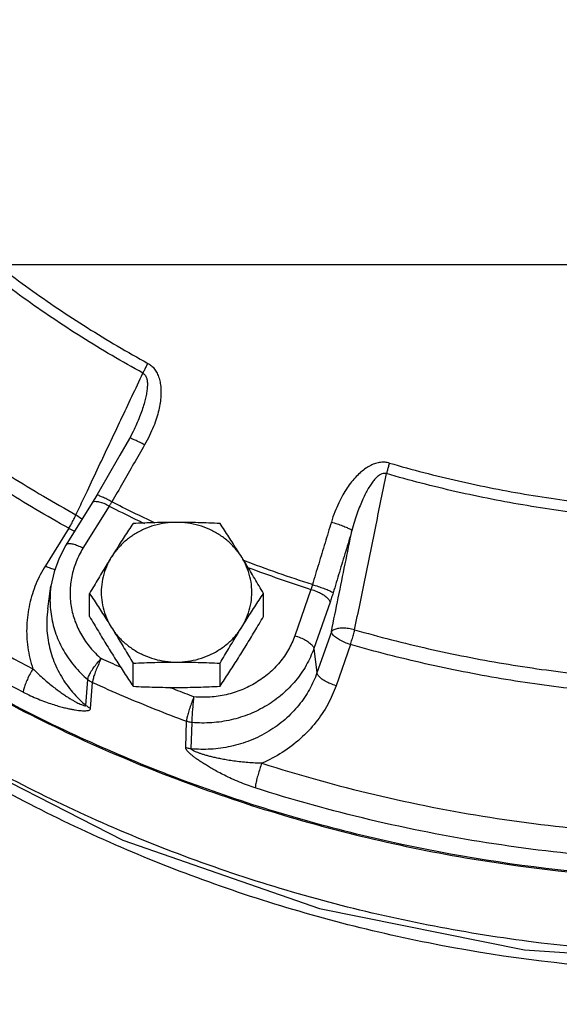
# Model space of a CAD drawing. Extents: x -8.9 to 15, y -3.1 to 18.
# Drawn here: x -6.7 to -6.4, y 1.7 to 2.3 of the extents above; entities that cross this region are included whole.
import ezdxf

# ---------------------------------------------------------------- set-up
doc = ezdxf.new("R2010")
doc.units = 0
doc.header["$LTSCALE"] = 0.375
doc.header["$MEASUREMENT"] = 0
doc.layers.get('0').update_dxf_attribs({"linetype": 'CONTINUOUS'})
for name, color, linetype in [('02___PRT_ALL_AXES', 7, 'CONTINUOUS'), ('MACHINE', 7, 'CONTINUOUS'), ('OBJ', 7, 'CONTINUOUS')]:
    doc.layers.add(name, color=color, linetype=linetype)

msp = doc.modelspace()

# ---------------------------------------------------------------- linework, layer by layer
at = {"color": 7, "linetype": 'Continuous'}
for p, q in [((-6.60035, 2.05144), (-6.60035, 2.05144)), ((-6.6221, 2.01309), (-6.62484, 2.00851)), ((-6.62484, 2.00851), (-6.64016, 1.9839)), ((-6.61489, 2.0067), (-6.63021, 1.98209)), ((-6.63852, 1.99374), (-6.65214, 1.97188)), ((-6.65075, 1.94667), (-6.64886, 1.96007)), ((-6.49718, 1.95811), (-6.50665, 1.93108)), ((-6.48605, 1.9506), (-6.49552, 1.92357)), ((-6.48529, 1.93341), (-6.49371, 1.9094)), ((-6.47416, 1.92589), (-6.48258, 1.90188)), ((-6.49552, 1.92357), (-6.49371, 1.9094)), ((-6.62844, 1.89038), (-6.6274, 1.90553)), ((-6.62572, 1.88867), (-6.62464, 1.90378)), ((-6.57027, 1.86578), (-6.56982, 1.88115)), ((-6.56708, 1.86505), (-6.56657, 1.88041))]:
    msp.add_line(p, q, dxfattribs=at)
for points in [[(-6.60035, 2.05144), (-6.60094, 2.05022), (-6.6031, 2.04619)], [(-6.6031, 2.04619), (-6.60872, 2.03642), (-6.61632, 2.02317), (-6.6221, 2.01309)], [(-6.8888, 2.00662), (-6.81226, 1.93505), (-6.71434, 1.86655), (-6.60697, 1.81181), (-6.49225, 1.7719), (-6.3726, 1.74767), (-6.25051, 1.73964), (-6.12849, 1.74793), (-6.009, 1.77238), (-5.89453, 1.81245), (-5.78747, 1.86727), (-5.68987, 1.93576)], [(-6.64016, 1.9839), (-6.64418, 1.97633), (-6.6471, 1.96834), (-6.64886, 1.96007)]]:
    msp.add_lwpolyline(points, dxfattribs=at)
for points, start_tangent, end_tangent in [([(-6.6939, 2.15841), (-6.66161, 2.13365), (-6.62771, 2.11082), (-6.59233, 2.08999)], (0.072603, -0.059311), (0.08219, -0.045099)), ([(-6.59522, 2.08429), (-6.63089, 2.10529), (-6.66508, 2.12832), (-6.69765, 2.15329)], (-0.08219, 0.045099), (-0.072603, 0.059311)), ([(-6.59233, 2.08999), (-6.59339, 2.08808), (-6.59436, 2.08616), (-6.59522, 2.08429)], (-0.046814, -0.081225), (-0.037351, -0.085988)), ([(-6.59233, 2.08999), (-6.5903, 2.08859), (-6.58847, 2.08666), (-6.58696, 2.08424), (-6.58583, 2.08143), (-6.58509, 2.07827), (-6.58474, 2.07478), (-6.58477, 2.07101), (-6.5852, 2.06699), (-6.58602, 2.0627), (-6.58728, 2.0581), (-6.58903, 2.05318), (-6.59134, 2.04792), (-6.59428, 2.04236)], (0.082224, -0.045036), (-0.046745, -0.081265)), ([(-6.62762, 2.0157), (-6.62108, 2.02955), (-6.60806, 2.05711), (-6.59522, 2.08429)], (0.040047, 0.084766), (0.040042, 0.084768)), ([(-6.59522, 2.08429), (-6.59424, 2.08354), (-6.59344, 2.08232), (-6.5929, 2.08067), (-6.59264, 2.07863), (-6.59266, 2.07625), (-6.59294, 2.07353), (-6.59349, 2.07052), (-6.59431, 2.06725), (-6.59539, 2.06368), (-6.59678, 2.0598), (-6.59849, 2.05556), (-6.60035, 2.05144)], (0.083399, -0.042821), (-0.040076, -0.084753)), ([(-6.74283, 2.07475), (-6.70824, 2.04837), (-6.67201, 2.02397), (-6.63427, 2.00162)], (0.072835, -0.059027), (0.082017, -0.045411)), ([(-6.63852, 1.99374), (-6.67668, 2.01634), (-6.71331, 2.04101), (-6.74828, 2.06768)], (-0.082017, 0.045411), (-0.072835, 0.059027)), ([(-6.59428, 2.04236), (-6.59724, 2.04394), (-6.59981, 2.04519), (-6.60175, 2.04599), (-6.60287, 2.04627), (-6.60304, 2.04615)], (-0.082068, 0.045321), (-0.061429, -0.07082)), ([(-6.59428, 2.04236), (-6.60064, 2.0313), (-6.60699, 2.02023), (-6.61334, 2.00915)], (-0.046747, -0.081263), (-0.046602, -0.081347)), ([(-6.45143, 2.03183), (-6.45389, 2.03228), (-6.45661, 2.03222), (-6.45946, 2.03161), (-6.46233, 2.03045), (-6.46519, 2.02878), (-6.46803, 2.0266), (-6.4708, 2.02396), (-6.47348, 2.02087), (-6.47608, 2.01731), (-6.47859, 2.01323), (-6.481, 2.00858), (-6.48327, 2.00331), (-6.48531, 1.99738)], (-0.090014, 0.0262), (-0.027262, -0.089699)), ([(-6.45143, 2.03183), (-6.45205, 2.02973), (-6.45262, 2.02764), (-6.45312, 2.02563)], (-0.027581, -0.089601), (-0.021636, -0.091219)), ([(-6.45143, 2.03183), (-6.41106, 2.02138), (-6.37008, 2.01331), (-6.32862, 2.00762)], (0.090034, -0.026132), (0.093212, -0.010027)), ([(-6.82589, 2.02394), (-6.77375, 1.98239), (-6.71813, 1.94492), (-6.6594, 1.91179)], (0.070896, -0.061341), (0.083397, -0.042826)), ([(-6.45312, 2.02563), (-6.45436, 2.02579), (-6.45577, 2.02549), (-6.45729, 2.02469), (-6.45887, 2.02341), (-6.46047, 2.02168), (-6.46211, 2.01952), (-6.46374, 2.01696), (-6.46536, 2.01402), (-6.46697, 2.01067), (-6.46858, 2.00688), (-6.47019, 2.00259), (-6.47176, 1.99779), (-6.47327, 1.99242)], (-0.089282, 0.028598), (-0.023518, -0.090752)), ([(-6.47172, 1.93452), (-6.46544, 1.96531), (-6.45924, 1.99567), (-6.45312, 2.02563)], (0.018748, 0.091856), (0.018756, 0.091855)), ([(-6.32928, 2.00122), (-6.37108, 2.00696), (-6.41242, 2.0151), (-6.45312, 2.02563)], (-0.093212, 0.010027), (-0.090034, 0.026132)), ([(-6.66507, 1.89814), (-6.72462, 1.93173), (-6.78101, 1.96972), (-6.83387, 2.01185)], (-0.083397, 0.042826), (-0.070896, 0.061341)), ([(-6.62989, 2.01089), (-6.62762, 2.0157)], (0.040047, 0.084766), (0.040047, 0.084766)), ([(-6.61334, 2.00915), (-6.61631, 2.01073), (-6.61886, 2.012), (-6.62078, 2.01283), (-6.62188, 2.01315), (-6.62204, 2.01304)], (-0.082041, 0.04537), (-0.062758, -0.069646)), ([(-5.83389, 1.88988), (-5.90625, 1.85638), (-6.01194, 1.82062), (-6.12178, 1.79804), (-6.23386, 1.78903), (-6.34625, 1.79375), (-6.457, 1.81211), (-6.56419, 1.84379), (-6.66597, 1.88825), (-6.76057, 1.94472), (-6.83885, 2.00557)], (-0.083207, -0.043192), (-0.070493, 0.061805)), ([(-6.63427, 2.00162), (-6.62989, 2.01089)], (0.040047, 0.084766), (0.040047, 0.084766)), ([(-6.61489, 2.0067), (-6.61792, 2.00812), (-6.62068, 2.00902), (-6.62291, 2.00929), (-6.6244, 2.00893), (-6.62482, 2.0085)], (-0.082653, 0.044245), (-0.050892, -0.078734)), ([(-6.61334, 2.00915), (-6.61373, 2.00852), (-6.61412, 2.0079), (-6.61451, 2.0073), (-6.61489, 2.0067)], (-0.049123, -0.07985), (-0.0511, -0.078599)), ([(-6.61489, 2.0067), (-6.59973, 1.99914)], (0.083441, -0.042739), (0.084358, -0.0409)), ([(-6.58805, 1.99678), (-6.61334, 2.00915)], (-0.084954, 0.039647), (-0.083449, 0.042723)), ([(-6.63852, 1.99374), (-6.63697, 1.99629), (-6.63552, 1.99899), (-6.63427, 2.00162)], (0.050763, 0.078817), (0.03761, 0.085875)), ([(-6.63427, 2.00162), (-6.63148, 1.99971), (-6.63071, 1.99906)], (0.080887, -0.047396), (0.069701, -0.062697)), ([(-5.62118, 1.9966), (-5.66047, 1.95834), (-5.75103, 1.88682), (-5.85153, 1.82783), (-5.95998, 1.78252), (-6.07422, 1.7518), (-6.19198, 1.73629), (-6.31093, 1.73628), (-6.4287, 1.75178), (-6.54294, 1.78249), (-6.65139, 1.82778), (-6.7519, 1.88677), (-6.84246, 1.95827), (-6.88181, 1.99658)], (-0.064915, -0.067639), (-0.064918, 0.067637)), ([(-5.624, 1.99904), (-5.70283, 1.92959), (-5.79925, 1.86487), (-5.90442, 1.81318), (-6.01631, 1.77553), (-6.13276, 1.75264), (-6.2515, 1.74496), (-6.37025, 1.75264), (-6.4867, 1.77553), (-6.59859, 1.81318), (-6.70376, 1.86487), (-6.80018, 1.92959), (-6.87898, 1.99902)], (-0.066272, -0.066311), (-0.066274, 0.066308)), ([(-6.63852, 1.99374), (-6.63549, 1.99232), (-6.63502, 1.99214)], (0.082653, -0.044245), (0.087695, -0.033147)), ([(-6.59973, 1.99914), (-6.59429, 1.99654)], (0.084358, -0.0409), (0.084674, -0.040242)), ([(-6.48531, 1.99738), (-6.489, 1.98522), (-6.49269, 1.97304), (-6.49637, 1.96086)], (-0.027259, -0.0897), (-0.027067, -0.089758)), ([(-6.48531, 1.99738), (-6.48191, 1.99633), (-6.47874, 1.99521), (-6.47609, 1.99412), (-6.47421, 1.99316), (-6.47327, 1.99242)], (0.09011, -0.02587), (0.054838, -0.076039)), ([(-6.48529, 1.93341), (-6.48125, 1.95325), (-6.47724, 1.97292), (-6.47327, 1.99242)], (0.018719, 0.091862), (0.01872, 0.091862)), ([(-6.47327, 1.99242), (-6.47694, 1.98031), (-6.48062, 1.96818), (-6.48428, 1.95604)], (-0.027259, -0.0897), (-0.027067, -0.089758)), ([(-6.63021, 1.98209), (-6.63325, 1.98352), (-6.63601, 1.98441), (-6.63823, 1.98468), (-6.63973, 1.98432), (-6.64015, 1.98389)], (-0.082653, 0.044245), (-0.050891, -0.078735)), ([(-6.63021, 1.98209), (-6.63425, 1.97413), (-6.63677, 1.96566), (-6.63773, 1.95691), (-6.63708, 1.94814), (-6.63485, 1.9396), (-6.63109, 1.93152), (-6.62593, 1.92415), (-6.6195, 1.91769)], (-0.049555, -0.079582), (0.07148, -0.06066)), ([(-6.65214, 1.97188), (-6.65762, 1.96123), (-6.66135, 1.94947), (-6.66299, 1.93699), (-6.66235, 1.92426), (-6.6594, 1.91179)], (-0.049555, -0.079582), (0.0297, -0.088921)), ([(-6.65214, 1.97188), (-6.6491, 1.97045), (-6.64662, 1.96963)], (0.082653, -0.044245), (0.090864, -0.023081)), ([(-6.49637, 1.96086), (-6.53633, 1.97488)], (-0.089265, 0.02865), (-0.087593, 0.033415)), ([(-6.53405, 1.97095), (-6.49718, 1.95811)], (0.087746, -0.03301), (0.089271, -0.028633)), ([(-6.64886, 1.96007), (-6.64943, 1.95293), (-6.64864, 1.94233), (-6.64595, 1.932), (-6.64141, 1.92225), (-6.63517, 1.91333), (-6.6274, 1.90553)], (-0.013092, -0.092831), (0.07148, -0.06066)), ([(-6.49637, 1.96086), (-6.49656, 1.96015), (-6.49676, 1.95946), (-6.49697, 1.95878), (-6.49718, 1.95811)], (-0.024206, -0.090571), (-0.029224, -0.089079)), ([(-6.49637, 1.96086), (-6.49296, 1.95982), (-6.48979, 1.95872), (-6.48713, 1.95766), (-6.48524, 1.95674), (-6.48428, 1.95604)], (0.090125, -0.025817), (0.058605, -0.073174)), ([(-6.49718, 1.95811), (-6.49385, 1.9569), (-6.49082, 1.95541), (-6.48837, 1.95376), (-6.48674, 1.9521), (-6.48605, 1.9506)], (0.089765, -0.027043), (0.011896, -0.092992)), ([(-6.48428, 1.95604), (-6.48471, 1.95465), (-6.48515, 1.95327), (-6.4856, 1.95192), (-6.48605, 1.9506)], (-0.027067, -0.089758), (-0.031005, -0.088475)), ([(-6.65075, 1.94667), (-6.65133, 1.93964), (-6.65052, 1.92838), (-6.64761, 1.91742), (-6.64275, 1.90719), (-6.63622, 1.89808), (-6.62844, 1.89038)], (-0.013093, -0.092831), (0.071767, -0.06032)), ([(-6.50665, 1.93108), (-6.51034, 1.92298), (-6.51544, 1.91557), (-6.52181, 1.90906), (-6.52927, 1.90364), (-6.53761, 1.89946), (-6.54659, 1.89664), (-6.55596, 1.89527), (-6.56544, 1.89537)], (-0.031005, -0.088475), (-0.093374, 0.008387)), ([(-6.50665, 1.93108), (-6.50332, 1.92988), (-6.50029, 1.92838), (-6.49785, 1.92673), (-6.49621, 1.92508), (-6.49552, 1.92357)], (0.089765, -0.027043), (0.011896, -0.092992)), ([(-6.47172, 1.93452), (-6.47521, 1.9352), (-6.4786, 1.93543), (-6.48159, 1.93519), (-6.48389, 1.93449), (-6.48529, 1.93341)], (-0.090736, 0.023579), (-0.055119, -0.075835)), ([(-6.47416, 1.92589), (-6.4775, 1.9271), (-6.48053, 1.92859), (-6.48297, 1.93025), (-6.48461, 1.9319), (-6.48529, 1.93341)], (-0.089765, 0.027043), (-0.011896, 0.092992)), ([(-6.47416, 1.92589), (-6.47327, 1.92872), (-6.47244, 1.93167), (-6.47172, 1.93452)], (0.029616, 0.088949), (0.021361, 0.091284)), ([(-6.47172, 1.93452), (-6.42856, 1.92347), (-6.38475, 1.91484), (-6.34047, 1.90865)], (0.090131, -0.025798), (0.093175, -0.010369)), ([(-6.34146, 1.89974), (-6.38623, 1.90599), (-6.43052, 1.91472), (-6.47416, 1.92589)], (-0.093175, 0.010369), (-0.090131, 0.025798)), ([(-6.49552, 1.92357), (-6.49997, 1.91378), (-6.50613, 1.90482), (-6.51384, 1.89696), (-6.52286, 1.8904), (-6.53294, 1.88535), (-6.54379, 1.88195), (-6.55511, 1.88028), (-6.56657, 1.88041)], (-0.031005, -0.088475), (-0.093374, 0.008387)), ([(-6.6274, 1.90553), (-6.62692, 1.90732), (-6.62575, 1.90966), (-6.62402, 1.91233), (-6.62187, 1.91509), (-6.6195, 1.91769)], (0.008052, 0.093404), (0.065861, 0.066719)), ([(-6.6195, 1.91769), (-6.62104, 1.91457), (-6.62244, 1.91133), (-6.62357, 1.90828), (-6.62432, 1.90568), (-6.62464, 1.90378)], (-0.043678, -0.082953), (-0.005146, -0.093609)), ([(-6.60835, 1.91273), (-6.6195, 1.91769)], (-0.085942, 0.037457), (-0.085408, 0.03866)), ([(-6.6594, 1.91179), (-6.6611, 1.90875), (-6.66264, 1.90558), (-6.66389, 1.90258), (-6.66472, 1.90002), (-6.66507, 1.89814)], (-0.048077, -0.080484), (-0.005696, -0.093577)), ([(-6.6594, 1.91179), (-6.65672, 1.90918), (-6.65385, 1.90653), (-6.6509, 1.90397), (-6.64801, 1.90161), (-6.64535, 1.89955), (-6.64296, 1.89781), (-6.64079, 1.89632), (-6.63881, 1.89503), (-6.63699, 1.89392), (-6.63533, 1.89296), (-6.63381, 1.89213), (-6.63242, 1.89143), (-6.63115, 1.89086), (-6.63006, 1.89044), (-6.62921, 1.89019), (-6.62865, 1.89017), (-6.62844, 1.89038)], (0.066287, -0.066295), (0.004265, 0.093653)), ([(-6.49371, 1.9094), (-6.49805, 1.89974), (-6.50427, 1.89054), (-6.51229, 1.88224), (-6.52185, 1.87527), (-6.53259, 1.86994), (-6.54404, 1.86644), (-6.55571, 1.86484), (-6.56708, 1.86505)], (-0.031005, -0.088475), (-0.093336, 0.008802)), ([(-6.48258, 1.90188), (-6.48591, 1.90309), (-6.48894, 1.90458), (-6.49139, 1.90623), (-6.49303, 1.90789), (-6.49371, 1.9094)], (-0.089765, 0.027043), (-0.011896, 0.092992)), ([(-6.6274, 1.90553), (-6.62654, 1.90486), (-6.62562, 1.90428), (-6.62464, 1.90378)], (0.07162, -0.060496), (0.08528, -0.03894)), ([(-6.62464, 1.90378), (-6.60656, 1.89584), (-6.58828, 1.88829), (-6.56982, 1.88115)], (0.085408, -0.03866), (0.087804, -0.032856)), ([(-6.48258, 1.90188), (-6.48744, 1.89098), (-6.49437, 1.88054), (-6.50328, 1.87106), (-6.51391, 1.86299), (-6.52588, 1.85667)], (-0.031005, -0.088475), (-0.086179, -0.036909)), ([(-6.66507, 1.89814), (-6.66079, 1.89605), (-6.65641, 1.89414), (-6.65213, 1.89248), (-6.64815, 1.89111), (-6.64466, 1.89004), (-6.64166, 1.88923), (-6.63905, 1.88861), (-6.63674, 1.88813), (-6.6347, 1.88777), (-6.63289, 1.88751), (-6.63126, 1.88735), (-6.6298, 1.88727), (-6.62849, 1.88728), (-6.62739, 1.88741), (-6.62652, 1.88767), (-6.62595, 1.88809), (-6.62572, 1.88867)], (0.083397, -0.042826), (0.005932, 0.093562)), ([(-6.57617, 1.89947), (-6.57974, 1.90087)], (-0.087366, 0.034003), (-0.087216, 0.034386)), ([(-6.56544, 1.89537), (-6.57617, 1.89947)], (-0.087804, 0.032856), (-0.087366, 0.034003)), ([(-6.62844, 1.89038), (-6.6276, 1.88974), (-6.62669, 1.88917), (-6.62572, 1.88867)], (0.071923, -0.060135), (0.085282, -0.038937)), ([(-6.56544, 1.89537), (-6.56675, 1.89216), (-6.56794, 1.88884), (-6.5689, 1.88571), (-6.56955, 1.88307), (-6.56982, 1.88115)], (-0.037417, -0.08596), (-0.004377, -0.093648)), ([(-6.56657, 1.88041), (-6.5665, 1.88238), (-6.56633, 1.88513), (-6.56608, 1.88841), (-6.56578, 1.89194), (-6.56544, 1.89537)], (0.00112, 0.093743), (0.009742, 0.093242)), ([(-6.56657, 1.88041), (-6.56767, 1.88056), (-6.56876, 1.88081), (-6.56982, 1.88115)], (-0.09335, 0.008647), (-0.087914, 0.032561)), ([(-6.52969, 1.84225), (-6.53429, 1.84383), (-6.53897, 1.84566), (-6.54348, 1.84763), (-6.54765, 1.84962), (-6.55127, 1.85149), (-6.55437, 1.8532), (-6.55705, 1.85476), (-6.5594, 1.8562), (-6.56147, 1.85754), (-6.5633, 1.85879), (-6.56493, 1.85997), (-6.56639, 1.86109), (-6.56768, 1.86218), (-6.56876, 1.86321), (-6.56959, 1.86417), (-6.57011, 1.86504), (-6.57027, 1.86578)], (-0.0893, 0.028542), (0.003625, 0.09368)), ([(-6.56708, 1.86505), (-6.56817, 1.86521), (-6.56924, 1.86545), (-6.57027, 1.86578)], (-0.093308, 0.009093), (-0.087912, 0.032566)), ([(-6.52588, 1.85667), (-6.5298, 1.85678), (-6.53395, 1.85704), (-6.53814, 1.85742), (-6.54216, 1.85791), (-6.5458, 1.85846), (-6.54902, 1.85903), (-6.55188, 1.85962), (-6.55446, 1.86021), (-6.55677, 1.8608), (-6.55886, 1.86138), (-6.56074, 1.86197), (-6.56244, 1.86255), (-6.56396, 1.86312), (-6.56525, 1.86368), (-6.56625, 1.8642), (-6.56688, 1.86467), (-6.56708, 1.86505)], (-0.093741, 0.001263), (0.005885, 0.093565)), ([(-6.52588, 1.85667), (-6.52702, 1.8534), (-6.52806, 1.85002), (-6.5289, 1.84685), (-6.52946, 1.84418), (-6.52969, 1.84225)], (-0.032671, -0.087873), (-0.003804, -0.093673)), ([(-6.52588, 1.85667), (-6.46002, 1.83837), (-6.39277, 1.82512), (-6.32458, 1.817)], (0.0893, -0.028542), (0.093446, -0.007549)), ([(-6.3256, 1.80203), (-6.39474, 1.81026), (-6.46292, 1.8237), (-6.52969, 1.84225)], (-0.093446, 0.007549), (-0.0893, 0.028542)), ([(-6.81083, 1.76802), (-6.71372, 1.69926), (-6.60693, 1.64422), (-6.49268, 1.60407), (-6.37337, 1.57963), (-6.2515, 1.57143)], (0.072461, -0.059485), (0.09375, 0))]:
    msp.add_spline(points, degree=3, dxfattribs=dict(at, start_tangent=start_tangent, end_tangent=end_tangent))
at = {"layer": '02___PRT_ALL_AXES', "color": 7, "linetype": 'Continuous'}
for p, q in [((-6.62637, 1.9423), (-6.62637, 1.95575)), ((-6.52488, 1.9423), (-6.52488, 1.95575)), ((-6.60099, 1.90155), (-6.60099, 1.91501)), ((-6.55025, 1.90155), (-6.55025, 1.91501))]:
    msp.add_line(p, q, dxfattribs=at)
for points, start_tangent, end_tangent in [([(-6.57562, 1.99718), (-6.58217, 1.99672), (-6.58858, 1.99537), (-6.59469, 1.99314), (-6.60038, 1.9901), (-6.60551, 1.9863), (-6.60998, 1.98184), (-6.61368, 1.97681)], (-0.09375, 0), (-0.049555, -0.079582)), ([(-6.60099, 1.9965), (-6.60359, 1.99256), (-6.60613, 1.98868), (-6.60864, 1.98479), (-6.61116, 1.98083), (-6.61368, 1.97681)], (-0.05187, -0.078093), (-0.049555, -0.079582)), ([(-6.57562, 1.99718), (-6.58199, 1.99713), (-6.5883, 1.997), (-6.59459, 1.99679), (-6.60099, 1.9965)], (-0.09375, 0), (-0.093632, -0.004699)), ([(-6.55025, 1.9965), (-6.55668, 1.99679), (-6.56297, 1.997), (-6.56928, 1.99713), (-6.57562, 1.99718)], (-0.093632, 0.004699), (-0.09375, 0)), ([(-6.53756, 1.97681), (-6.54126, 1.98184), (-6.54573, 1.9863), (-6.55087, 1.9901), (-6.55655, 1.99314), (-6.56267, 1.99537), (-6.56907, 1.99672), (-6.57562, 1.99718)], (-0.049555, 0.079582), (-0.09375, 0)), ([(-6.53756, 1.97681), (-6.54009, 1.98083), (-6.54261, 1.98479), (-6.54512, 1.98869), (-6.54765, 1.99256), (-6.55025, 1.9965)], (-0.049555, 0.079582), (-0.05187, 0.078093)), ([(-6.61368, 1.97681), (-6.6162, 1.97272), (-6.61872, 1.96859), (-6.62123, 1.96442), (-6.62376, 1.96017), (-6.62637, 1.95575)], (-0.049555, -0.079582), (-0.047402, -0.080883)), ([(-6.61368, 1.97681), (-6.61653, 1.97132), (-6.61847, 1.9655), (-6.61944, 1.95948), (-6.61944, 1.95339), (-6.61847, 1.94737), (-6.61653, 1.94155), (-6.61368, 1.93606)], (-0.049555, -0.079582), (0.049555, -0.079582)), ([(-6.52488, 1.95575), (-6.52748, 1.96017), (-6.53001, 1.96442), (-6.53252, 1.9686), (-6.53504, 1.97272), (-6.53756, 1.97681)], (-0.047402, 0.080883), (-0.049555, 0.079582)), ([(-6.53756, 1.93606), (-6.53471, 1.94155), (-6.53278, 1.94737), (-6.5318, 1.95339), (-6.5318, 1.95948), (-6.53278, 1.9655), (-6.53471, 1.97132), (-6.53756, 1.97681)], (0.049555, 0.079582), (-0.049555, 0.079582)), ([(-6.62637, 1.95575), (-6.62376, 1.95181), (-6.62123, 1.94794), (-6.61872, 1.94404), (-6.6162, 1.94008), (-6.61368, 1.93606)], (0.05187, -0.078093), (0.049555, -0.079582)), ([(-6.53756, 1.93606), (-6.53504, 1.94009), (-6.53252, 1.94404), (-6.53001, 1.94794), (-6.52748, 1.95181), (-6.52488, 1.95575)], (0.049555, 0.079582), (0.05187, 0.078093)), ([(-6.62637, 1.9423), (-6.62376, 1.93788), (-6.62123, 1.93363), (-6.61872, 1.92945), (-6.6162, 1.92533), (-6.61368, 1.92124)], (0.047402, -0.080883), (0.049555, -0.079582)), ([(-6.53756, 1.92124), (-6.53504, 1.92533), (-6.53252, 1.92946), (-6.53001, 1.93363), (-6.52748, 1.93788), (-6.52488, 1.9423)], (0.049555, 0.079582), (0.047402, 0.080883)), ([(-6.61368, 1.93606), (-6.60998, 1.93103), (-6.60551, 1.92657), (-6.60038, 1.92277), (-6.59469, 1.91972), (-6.58858, 1.9175), (-6.58217, 1.91614), (-6.57562, 1.91569)], (0.049555, -0.079582), (0.09375, 0)), ([(-6.61368, 1.93606), (-6.61116, 1.93198), (-6.60864, 1.92785), (-6.60612, 1.92367), (-6.60359, 1.91942), (-6.60099, 1.91501)], (0.049555, -0.079582), (0.047402, -0.080883)), ([(-6.57562, 1.91569), (-6.56907, 1.91614), (-6.56267, 1.9175), (-6.55655, 1.91972), (-6.55087, 1.92277), (-6.54573, 1.92657), (-6.54126, 1.93103), (-6.53756, 1.93606)], (0.09375, 0), (0.049555, 0.079582)), ([(-6.55025, 1.91501), (-6.54765, 1.91942), (-6.54512, 1.92368), (-6.5426, 1.92785), (-6.54009, 1.93198), (-6.53756, 1.93606)], (0.047402, 0.080883), (0.049555, 0.079582)), ([(-6.61368, 1.92124), (-6.61116, 1.91722), (-6.60864, 1.91326), (-6.60612, 1.90937), (-6.60359, 1.90549), (-6.60099, 1.90155)], (0.049555, -0.079582), (0.05187, -0.078093)), ([(-6.55025, 1.90155), (-6.54765, 1.90549), (-6.54512, 1.90937), (-6.5426, 1.91326), (-6.54009, 1.91722), (-6.53756, 1.92124)], (0.05187, 0.078093), (0.049555, 0.079582)), ([(-6.60099, 1.91501), (-6.59456, 1.9153), (-6.58827, 1.91551), (-6.58197, 1.91564), (-6.57562, 1.91569)], (0.093632, 0.004699), (0.09375, 0)), ([(-6.57562, 1.91569), (-6.56926, 1.91564), (-6.56294, 1.91551), (-6.55665, 1.91529), (-6.55025, 1.91501)], (0.09375, 0), (0.093632, -0.004699)), ([(-6.60099, 1.90155), (-6.59456, 1.90126), (-6.58827, 1.90105), (-6.58197, 1.90092), (-6.57562, 1.90087)], (0.093632, -0.004699), (0.09375, 0)), ([(-6.57562, 1.90087), (-6.56926, 1.90092), (-6.56294, 1.90105), (-6.55665, 1.90127), (-6.55025, 1.90155)], (0.09375, 0), (0.093632, 0.004699))]:
    msp.add_spline(points, degree=3, dxfattribs=dict(at, start_tangent=start_tangent, end_tangent=end_tangent))
at = {"layer": 'MACHINE', "color": 7, "linetype": 'Continuous', "start_tangent": (0.013146, -0.092824), "end_tangent": (0.019026, 0.091799)}
msp.add_spline([(-7.09969, 2.47823), (-7.07965, 2.38262), (-7.03952, 2.27276), (-6.98253, 2.16949), (-6.9099, 2.07504), (-6.82319, 1.99141), (-6.72426, 1.92041), (-6.61521, 1.86355), (-6.49838, 1.82204), (-6.37628, 1.79678), (-6.2515, 1.78829), (-6.12673, 1.79678), (-6.00462, 1.82204), (-5.8878, 1.86355), (-5.77875, 1.92041), (-5.67982, 1.99141), (-5.59311, 2.07504), (-5.52048, 2.16949), (-5.46349, 2.27275), (-5.42335, 2.38262), (-5.41141, 2.43178)], degree=3, dxfattribs=at)
at = {"layer": 'OBJ', "linetype": 'Continuous', "ltscale": 0.5}
msp.add_line((-6.25217, 2.14745), (-8.201, 2.14745), dxfattribs=at)

doc.saveas('drawing.dxf')
